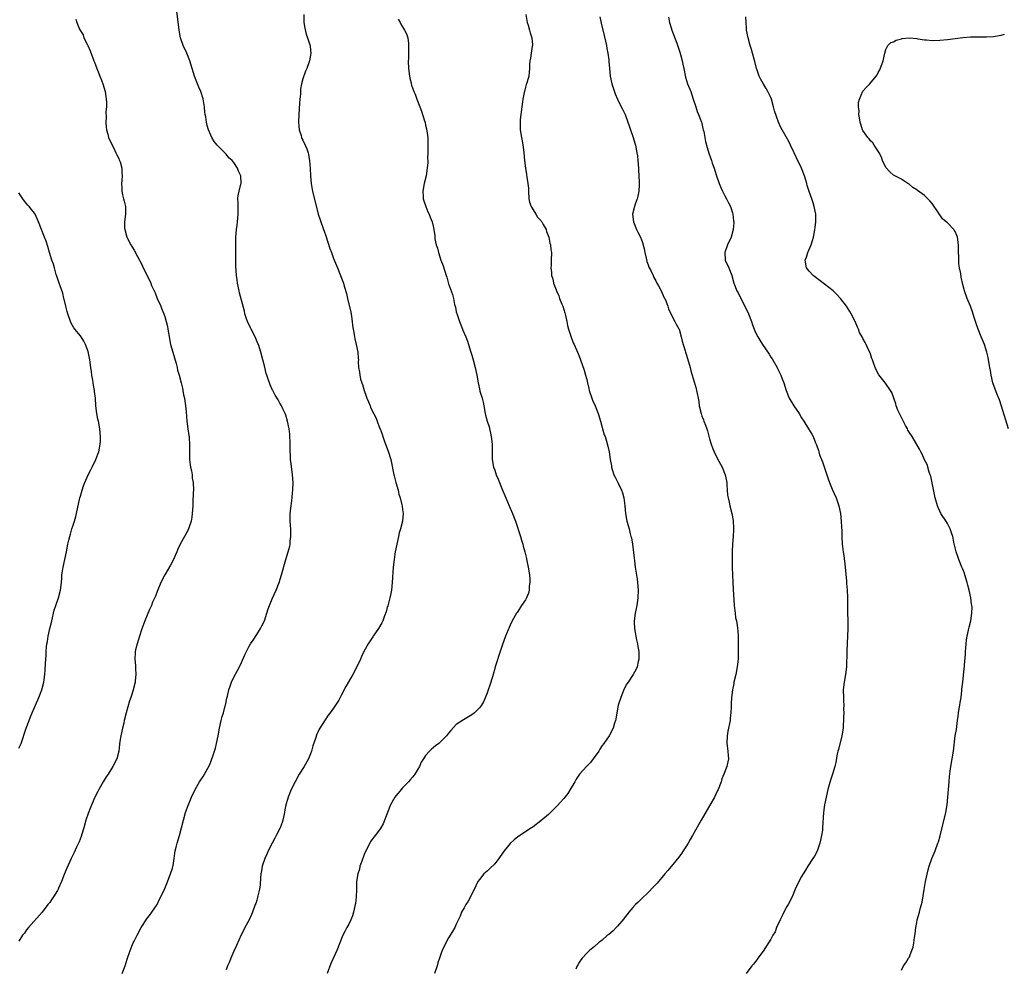
# Model space of a CAD drawing. Units: inches. Extents: x 2592000 to 2595000, y 1536000 to 1539000.
# Drawn here: x 2592499 to 2592756, y 1537305 to 1537552 of the extents above; entities that cross this region are included whole.
import ezdxf

# ---------------------------------------------------------------- set-up
doc = ezdxf.new("R2010")
doc.units = ezdxf.units.IN
doc.header["$MEASUREMENT"] = 0
doc.layers.add('LD25921536_10ft', color=112, linetype='Continuous')

msp = doc.modelspace()

# ---------------------------------------------------------------- linework, layer by layer
at = {"layer": 'LD25921536_10ft'}
for points, elevation in [([(2592513.83, 1537551.83), (2592514.06, 1537551), (2592514.78, 1537549.22), (2592515, 1537548.82), (2592515.72, 1537547.72), (2592515.94, 1537547), (2592516.85, 1537545.15), (2592516.96, 1537544.96), (2592517.58, 1537543.58), (2592518.54, 1537541), (2592518.65, 1537540.65), (2592519, 1537539.69), (2592520.08, 1537537), (2592520.36, 1537536.36), (2592520.86, 1537535), (2592521.47, 1537533), (2592521.67, 1537531.68), (2592521.76, 1537531), (2592521.8, 1537530.2), (2592521.78, 1537529), (2592521.67, 1537527.67), (2592521.71, 1537526.29), (2592521.62, 1537525), (2592521.7, 1537523.7), (2592521.8, 1537523), (2592522.16, 1537521.84), (2592522.37, 1537521), (2592522.54, 1537520.54), (2592523, 1537519.6), (2592523.18, 1537519.18), (2592523.6, 1537518.4), (2592524.28, 1537517), (2592524.47, 1537516.47), (2592525, 1537515.5), (2592525.14, 1537515.14), (2592525.22, 1537515), (2592525.35, 1537514.65), (2592525.81, 1537513), (2592525.84, 1537511.83), (2592525.89, 1537511), (2592525.8, 1537509.8), (2592525.69, 1537509), (2592525.8, 1537507.8), (2592525.79, 1537507), (2592526.01, 1537505.99), (2592526.26, 1537505), (2592526.38, 1537504.38), (2592526.72, 1537503), (2592526.79, 1537501), (2592526.54, 1537499), (2592526.53, 1537497.47), (2592526.55, 1537497), (2592527.1, 1537495), (2592528.13, 1537493), (2592529, 1537491.65), (2592529.93, 1537489.93), (2592531, 1537487.85), (2592531.39, 1537487), (2592533.24, 1537483.24), (2592533.58, 1537482.42), (2592534.46, 1537480.46), (2592535.04, 1537479), (2592535.94, 1537477), (2592536.23, 1537476.23), (2592536.78, 1537475), (2592537, 1537474.35), (2592537.4, 1537473), (2592537.69, 1537471.69), (2592537.82, 1537471), (2592537.96, 1537470.04), (2592538.48, 1537467), (2592539.06, 1537465), (2592539.53, 1537463.53), (2592539.97, 1537462.03), (2592540.24, 1537461), (2592540.36, 1537460.36), (2592540.77, 1537459), (2592541.3, 1537457), (2592541.6, 1537455.6), (2592541.74, 1537455), (2592541.92, 1537453.92), (2592542.13, 1537453), (2592542.22, 1537452.22), (2592542.43, 1537451), (2592542.57, 1537449.43), (2592542.77, 1537447), (2592543.04, 1537445), (2592543.29, 1537443.29), (2592543.34, 1537443), (2592543.38, 1537442.62), (2592543.48, 1537441), (2592543.44, 1537439), (2592543.47, 1537437), (2592543.62, 1537435.62), (2592543.72, 1537435), (2592543.94, 1537434.06), (2592544.1, 1537433), (2592544.18, 1537432.18), (2592544.39, 1537431), (2592544.45, 1537429), (2592544.44, 1537428.44), (2592544.3, 1537425.7), (2592544.29, 1537425), (2592544.18, 1537423), (2592544.02, 1537421.98), (2592543.84, 1537421), (2592543.19, 1537419), (2592543, 1537418.57), (2592542.16, 1537417), (2592541.05, 1537415), (2592540.37, 1537413.63), (2592540.12, 1537413), (2592539.17, 1537410.83), (2592538.48, 1537409.52), (2592536.99, 1537407), (2592536.01, 1537405), (2592535, 1537402.65), (2592534.58, 1537401.42), (2592533.84, 1537399.84), (2592533.5, 1537399), (2592533, 1537397.97), (2592531.78, 1537395), (2592531, 1537392.92), (2592530.43, 1537391), (2592530.13, 1537390.13), (2592529.8, 1537389), (2592529.38, 1537387.38), (2592529.31, 1537387), (2592529.32, 1537386.68), (2592529.21, 1537385), (2592529.36, 1537383.36), (2592529.41, 1537383), (2592529.41, 1537382.59), (2592529.49, 1537381), (2592529.31, 1537379.31), (2592529.25, 1537379), (2592528.67, 1537376.67), (2592528.13, 1537375), (2592527.84, 1537374.16), (2592526.93, 1537371), (2592526.44, 1537369), (2592526.29, 1537368.29), (2592525.99, 1537367), (2592525.57, 1537365), (2592525.24, 1537363), (2592525.23, 1537362.77), (2592525, 1537361), (2592524.51, 1537359), (2592523.5, 1537357), (2592522.22, 1537355), (2592521.72, 1537354.28), (2592520.96, 1537353.04), (2592519.79, 1537351), (2592519.51, 1537350.49), (2592518.8, 1537349), (2592517.64, 1537346.36), (2592517, 1537344.75), (2592516.44, 1537343), (2592515.86, 1537341), (2592515.35, 1537339.35), (2592515.2, 1537338.8), (2592514.66, 1537337.34), (2592513.97, 1537335.97), (2592513.38, 1537334.62), (2592512.56, 1537333), (2592511.48, 1537330.52), (2592510.81, 1537328.81), (2592510.06, 1537327), (2592509.32, 1537325.32), (2592509.17, 1537325), (2592509, 1537324.68), (2592507.96, 1537323), (2592507.58, 1537322.42), (2592507, 1537321.57), (2592506.56, 1537321), (2592505, 1537319.02), (2592501.47, 1537315), (2592501, 1537314.43), (2592500.4, 1537313.6), (2592499.95, 1537313), (2592499, 1537311.44)], 7590), ([(2592525.92, 1537303), (2592526.65, 1537305), (2592527.22, 1537306.78), (2592527.99, 1537309), (2592528.79, 1537311), (2592529, 1537311.46), (2592529.78, 1537313), (2592530.87, 1537315), (2592532.47, 1537317.53), (2592533, 1537318.15), (2592533.64, 1537319), (2592535.02, 1537321), (2592535.62, 1537322.38), (2592535.97, 1537323), (2592537, 1537325.24), (2592537.52, 1537326.48), (2592538.51, 1537329), (2592539, 1537330.51), (2592539.11, 1537330.89), (2592539.17, 1537331.17), (2592539.47, 1537333), (2592539.63, 1537334.37), (2592539.74, 1537335), (2592540.01, 1537336.01), (2592540.22, 1537337), (2592540.82, 1537339), (2592541.36, 1537341), (2592541.85, 1537343), (2592542.43, 1537345), (2592542.59, 1537345.41), (2592543, 1537346.65), (2592543.23, 1537347.23), (2592543.99, 1537349), (2592544.91, 1537351), (2592546.08, 1537353), (2592547, 1537354.38), (2592547.39, 1537355), (2592548.65, 1537357.35), (2592549, 1537358.22), (2592549.28, 1537359), (2592549.4, 1537359.4), (2592549.94, 1537361), (2592550.19, 1537361.81), (2592550.5, 1537363), (2592550.9, 1537365), (2592551.23, 1537367), (2592551.69, 1537369), (2592551.98, 1537370.02), (2592552.28, 1537371), (2592552.78, 1537372.78), (2592552.84, 1537373), (2592553.19, 1537374.81), (2592553.33, 1537375.33), (2592553.68, 1537377), (2592554.01, 1537377.99), (2592554.39, 1537379), (2592555, 1537380.25), (2592555.99, 1537382.01), (2592556.49, 1537383), (2592557, 1537384.14), (2592557.91, 1537386.09), (2592558.31, 1537387), (2592559, 1537388.34), (2592559.37, 1537389), (2592560.02, 1537389.98), (2592561, 1537391.38), (2592561.97, 1537393), (2592562.3, 1537393.7), (2592562.97, 1537395), (2592563.64, 1537397), (2592563.93, 1537398.07), (2592565, 1537400.75), (2592566.02, 1537403), (2592566.8, 1537405), (2592567.44, 1537407), (2592568.59, 1537411), (2592569.18, 1537413), (2592569.56, 1537414.44), (2592569.67, 1537415), (2592569.73, 1537415.73), (2592569.89, 1537417), (2592569.84, 1537419), (2592569.8, 1537419.8), (2592569.72, 1537421), (2592569.71, 1537422.29), (2592569.73, 1537423), (2592569.92, 1537425), (2592570.2, 1537427), (2592570.33, 1537428.33), (2592570.42, 1537429), (2592570.48, 1537431), (2592570.33, 1537433), (2592569.91, 1537435.91), (2592569.81, 1537437), (2592569.76, 1537438.24), (2592569.71, 1537439), (2592569.69, 1537441), (2592569.61, 1537443.61), (2592569.44, 1537445), (2592569.02, 1537447.02), (2592568.57, 1537448.57), (2592568.38, 1537449), (2592567.76, 1537450.24), (2592567.42, 1537451), (2592567, 1537451.73), (2592566.57, 1537452.57), (2592565.82, 1537453.81), (2592565.2, 1537455), (2592565.12, 1537455.12), (2592564.46, 1537456.46), (2592564.28, 1537457), (2592563.98, 1537458.02), (2592563.6, 1537459), (2592563.44, 1537459.44), (2592563, 1537461.44), (2592562.59, 1537463), (2592562.02, 1537465), (2592561.4, 1537467), (2592561.29, 1537467.29), (2592560.58, 1537469), (2592559.55, 1537471), (2592559.39, 1537471.39), (2592558.57, 1537473), (2592558.31, 1537473.69), (2592557.88, 1537475), (2592557.74, 1537475.74), (2592556.48, 1537480.48), (2592556.36, 1537481), (2592555.96, 1537483), (2592555.86, 1537483.86), (2592555.71, 1537485), (2592555.52, 1537487.52), (2592555.49, 1537489), (2592555.49, 1537491.49), (2592555.5, 1537493), (2592555.56, 1537495), (2592555.74, 1537497), (2592555.88, 1537498.12), (2592555.98, 1537499), (2592556.13, 1537501), (2592556.09, 1537501.91), (2592556.09, 1537503), (2592556.12, 1537504.12), (2592556.07, 1537505), (2592556.13, 1537505.87), (2592556.37, 1537507), (2592556.85, 1537508.85), (2592556.88, 1537509), (2592556.87, 1537511), (2592556.2, 1537512.2), (2592555.99, 1537513), (2592555, 1537514.49), (2592554.57, 1537515), (2592553.72, 1537515.72), (2592553, 1537516.65), (2592552.8, 1537516.8), (2592552.62, 1537517), (2592550.79, 1537518.79), (2592550.64, 1537519), (2592549.91, 1537519.91), (2592549.28, 1537521), (2592549, 1537521.59), (2592548.42, 1537523), (2592548.09, 1537524.09), (2592547.85, 1537525), (2592547.67, 1537526.33), (2592547.55, 1537527), (2592547.48, 1537527.48), (2592547.36, 1537529), (2592547.02, 1537531.02), (2592546.37, 1537533), (2592545.9, 1537534.1), (2592545.54, 1537535), (2592545.4, 1537535.4), (2592544.75, 1537537), (2592543.54, 1537541), (2592542.72, 1537543), (2592541.81, 1537545), (2592541.14, 1537547), (2592540.78, 1537549), (2592540.13, 1537553.87)], 7580), ([(2592573.26, 1537553), (2592573.24, 1537551.24), (2592573.25, 1537551), (2592573.5, 1537549.5), (2592573.89, 1537547.89), (2592574.24, 1537547), (2592574.83, 1537545.17), (2592574.86, 1537545), (2592574.86, 1537544.86), (2592575, 1537543.71), (2592575.06, 1537542.94), (2592575, 1537542.44), (2592574.75, 1537541), (2592574.04, 1537539), (2592573.72, 1537538.28), (2592573, 1537536.23), (2592572.68, 1537535), (2592572.38, 1537533.62), (2592572.34, 1537532.34), (2592572.18, 1537531), (2592572.08, 1537529.92), (2592571.92, 1537527), (2592571.89, 1537525), (2592571.95, 1537523.95), (2592572.06, 1537523), (2592572.54, 1537521.46), (2592572.64, 1537521), (2592572.74, 1537520.74), (2592573, 1537520.27), (2592573.58, 1537519), (2592574.01, 1537518.01), (2592574.34, 1537517), (2592574.49, 1537516.49), (2592574.75, 1537515), (2592574.92, 1537512.92), (2592574.99, 1537511), (2592575.15, 1537509), (2592575.42, 1537507.42), (2592575.51, 1537507), (2592577.02, 1537501), (2592577.49, 1537499.49), (2592578.41, 1537497), (2592578.58, 1537496.58), (2592579, 1537495.36), (2592580.06, 1537492.06), (2592580.43, 1537491), (2592581, 1537489.47), (2592582.06, 1537487), (2592583.44, 1537483.44), (2592583.57, 1537483), (2592583.76, 1537482.24), (2592584.33, 1537480.33), (2592584.61, 1537479), (2592585.47, 1537475.47), (2592585.68, 1537474.32), (2592585.86, 1537473), (2592585.93, 1537471.93), (2592586.4, 1537469.6), (2592586.46, 1537469), (2592586.52, 1537468.52), (2592586.9, 1537467), (2592587.31, 1537465), (2592587.45, 1537463.45), (2592587.47, 1537463), (2592587.45, 1537462.55), (2592587.53, 1537461), (2592587.77, 1537459.77), (2592587.81, 1537459), (2592588.02, 1537457.98), (2592588.35, 1537457), (2592588.56, 1537456.56), (2592588.95, 1537455), (2592589.52, 1537453.52), (2592589.67, 1537453), (2592590.09, 1537452.09), (2592590.5, 1537451), (2592590.67, 1537450.67), (2592591, 1537449.86), (2592591.98, 1537447.98), (2592592.4, 1537447), (2592593, 1537445.31), (2592593.14, 1537445), (2592593.66, 1537443.66), (2592593.86, 1537443), (2592594.31, 1537441.69), (2592594.57, 1537441), (2592595.26, 1537439.25), (2592595.94, 1537437), (2592596.68, 1537433), (2592596.76, 1537432.76), (2592597.23, 1537431), (2592597.82, 1537429), (2592598.03, 1537428.03), (2592598.34, 1537427), (2592598.81, 1537425.19), (2592598.85, 1537424.85), (2592599, 1537423.97), (2592599.14, 1537423), (2592598.99, 1537421), (2592598.44, 1537419), (2592598.12, 1537417.88), (2592597.92, 1537417), (2592597.49, 1537415), (2592597.1, 1537413), (2592597, 1537412.4), (2592596.78, 1537411), (2592596.57, 1537409), (2592596.28, 1537405), (2592596.06, 1537403), (2592595.92, 1537402.08), (2592595.7, 1537401), (2592595.2, 1537399.2), (2592595.13, 1537398.87), (2592595, 1537398.46), (2592594.7, 1537397.3), (2592594.27, 1537396.27), (2592593.84, 1537395), (2592593.56, 1537394.44), (2592592.75, 1537393), (2592591.36, 1537391), (2592591.21, 1537390.79), (2592590.03, 1537389), (2592588.92, 1537387), (2592588.3, 1537385.7), (2592588, 1537385), (2592587.06, 1537383), (2592585.98, 1537381), (2592584.17, 1537377.83), (2592583, 1537375.53), (2592582.72, 1537375), (2592582.34, 1537374.34), (2592581.53, 1537373), (2592581, 1537372.21), (2592580.1, 1537371), (2592579.6, 1537370.4), (2592579, 1537369.42), (2592578.81, 1537369.19), (2592578.23, 1537368.23), (2592577.26, 1537366.74), (2592577, 1537366.14), (2592576.6, 1537365.4), (2592576.31, 1537364.31), (2592575.61, 1537362.39), (2592575.28, 1537361), (2592575, 1537360.27), (2592574.49, 1537359), (2592573.33, 1537357), (2592572.05, 1537355), (2592570.95, 1537353), (2592569.99, 1537351), (2592569.18, 1537349), (2592569, 1537348.41), (2592568.6, 1537347), (2592568.31, 1537345.69), (2592568.19, 1537345), (2592567.74, 1537343), (2592567.57, 1537342.43), (2592567.08, 1537341), (2592567, 1537340.8), (2592566.07, 1537339), (2592565.7, 1537338.3), (2592564.99, 1537337), (2592563.98, 1537335), (2592563.67, 1537334.33), (2592563.08, 1537333), (2592562.41, 1537331), (2592562.19, 1537329.81), (2592562.07, 1537329), (2592561.98, 1537327.98), (2592561.88, 1537326.12), (2592561.69, 1537325), (2592561.27, 1537323.27), (2592561.18, 1537322.82), (2592561, 1537322.2), (2592560.71, 1537321.29), (2592560.59, 1537321), (2592559.88, 1537319), (2592559.59, 1537318.41), (2592559, 1537317), (2592557.91, 1537315), (2592557.57, 1537314.43), (2592556.88, 1537313.12), (2592555.7, 1537310.3), (2592555, 1537308.85), (2592554.18, 1537307), (2592553.89, 1537306.11), (2592553.36, 1537305), (2592553, 1537303.96)], 7570), ([(2592597.82, 1537551.82), (2592598.33, 1537551), (2592598.54, 1537550.54), (2592599, 1537549.87), (2592599.53, 1537549), (2592599.97, 1537547.97), (2592600.32, 1537547), (2592600.49, 1537545.51), (2592600.57, 1537545), (2592600.51, 1537541.49), (2592600.48, 1537541), (2592600.57, 1537539), (2592600.82, 1537537), (2592601, 1537536.13), (2592601.21, 1537535.22), (2592601.25, 1537535), (2592601.35, 1537534.65), (2592601.92, 1537533), (2592602.25, 1537532.25), (2592602.73, 1537531), (2592603.48, 1537529), (2592603.88, 1537527.88), (2592604.66, 1537525.34), (2592604.85, 1537524.85), (2592605, 1537524.18), (2592605.26, 1537523.26), (2592605.54, 1537521), (2592605.56, 1537519.56), (2592605.6, 1537519), (2592605.53, 1537517.53), (2592605.57, 1537517), (2592605.48, 1537515.48), (2592605.53, 1537515), (2592605.55, 1537514.45), (2592605.43, 1537513), (2592605.1, 1537511), (2592604.58, 1537509), (2592604.24, 1537507), (2592604.37, 1537505.63), (2592604.39, 1537505), (2592604.49, 1537504.49), (2592605.01, 1537503.01), (2592605.56, 1537501.56), (2592605.91, 1537501), (2592606.21, 1537500.21), (2592606.73, 1537499), (2592607, 1537497.82), (2592607.13, 1537497), (2592607.36, 1537495.36), (2592607.41, 1537494.59), (2592607.75, 1537493), (2592608.1, 1537492.1), (2592608.31, 1537491), (2592608.96, 1537489.04), (2592609.53, 1537487.53), (2592610.39, 1537485), (2592610.54, 1537484.54), (2592611, 1537482.83), (2592612.02, 1537480.02), (2592612.24, 1537479), (2592612.54, 1537477.46), (2592612.76, 1537476.76), (2592613, 1537475.56), (2592613.19, 1537474.81), (2592613.8, 1537473), (2592614.16, 1537472.16), (2592614.58, 1537471), (2592614.71, 1537470.71), (2592615, 1537469.99), (2592615.45, 1537469), (2592615.91, 1537467.91), (2592616.21, 1537467), (2592616.81, 1537465), (2592617, 1537464.22), (2592617.37, 1537463), (2592617.89, 1537461), (2592618.31, 1537459), (2592618.68, 1537457), (2592619, 1537455.49), (2592619.17, 1537454.83), (2592619.72, 1537453), (2592619.98, 1537451.98), (2592620.15, 1537451), (2592620.53, 1537449), (2592620.62, 1537448.62), (2592621.08, 1537447), (2592621.54, 1537445.54), (2592622.08, 1537443), (2592622.3, 1537441), (2592622.31, 1537439), (2592622.37, 1537437), (2592622.72, 1537435), (2592623, 1537434.22), (2592623.4, 1537433), (2592623.93, 1537431.93), (2592624.24, 1537431), (2592625.04, 1537429), (2592625.63, 1537427.63), (2592625.87, 1537427), (2592626.73, 1537425), (2592627, 1537424.35), (2592627.65, 1537423), (2592628.43, 1537421), (2592629.74, 1537417), (2592630, 1537416), (2592630.35, 1537415), (2592630.46, 1537414.46), (2592630.89, 1537413), (2592631.27, 1537411.27), (2592631.39, 1537410.61), (2592631.71, 1537409), (2592632.04, 1537407), (2592632.15, 1537405.85), (2592632.19, 1537405), (2592632.03, 1537404.03), (2592631.96, 1537403), (2592631.77, 1537402.23), (2592631.26, 1537401), (2592631, 1537400.46), (2592629.97, 1537399), (2592629, 1537397.41), (2592628.82, 1537397.18), (2592628.71, 1537397), (2592627.57, 1537395), (2592627, 1537393.88), (2592626.73, 1537393.27), (2592625.83, 1537391), (2592625, 1537388.77), (2592624.46, 1537387), (2592623.13, 1537383), (2592623, 1537382.57), (2592622.59, 1537381), (2592622.4, 1537380.4), (2592621.77, 1537378.23), (2592621.3, 1537377), (2592621, 1537376.14), (2592620.1, 1537373.9), (2592619.56, 1537373), (2592619, 1537372.33), (2592617.7, 1537371), (2592617, 1537370.51), (2592614.83, 1537369.17), (2592613, 1537367.92), (2592611.57, 1537366.43), (2592611, 1537365.68), (2592610.45, 1537365), (2592609, 1537363.51), (2592608.41, 1537363), (2592607.6, 1537362.4), (2592607, 1537361.89), (2592606.5, 1537361.5), (2592606, 1537361), (2592605, 1537359.9), (2592604.4, 1537359), (2592603.86, 1537358.14), (2592603.37, 1537357), (2592603, 1537356.35), (2592602.2, 1537355), (2592601.69, 1537354.31), (2592601, 1537353.49), (2592600.54, 1537353), (2592599, 1537351.44), (2592598.6, 1537351), (2592597, 1537349), (2592595.88, 1537347), (2592595.02, 1537345), (2592593.9, 1537342.1), (2592593.34, 1537341), (2592593, 1537340.47), (2592591.87, 1537339), (2592591.46, 1537338.54), (2592591, 1537337.93), (2592590.59, 1537337.41), (2592589.84, 1537335.84), (2592589.38, 1537335), (2592589, 1537334.09), (2592588.34, 1537332.34), (2592587.89, 1537331), (2592587.73, 1537330.27), (2592587.3, 1537329), (2592587, 1537327), (2592586.96, 1537324.96), (2592586.9, 1537323), (2592586.7, 1537321.3), (2592586.67, 1537321), (2592586.22, 1537319), (2592585.95, 1537318.05), (2592585.51, 1537317), (2592585, 1537315.91), (2592584.45, 1537315), (2592583.97, 1537314.03), (2592583.41, 1537313), (2592581.81, 1537309), (2592580.31, 1537305.69), (2592579.31, 1537303)], 7560), ([(2592631.13, 1537553), (2592631.5, 1537551), (2592631.76, 1537550.24), (2592632.11, 1537549), (2592632.25, 1537548.25), (2592632.7, 1537547), (2592632.86, 1537545.14), (2592632.85, 1537545), (2592632.81, 1537544.81), (2592632.52, 1537543), (2592632.36, 1537541.64), (2592632.17, 1537541), (2592632.05, 1537540.05), (2592632.07, 1537539), (2592632.03, 1537537.97), (2592631.9, 1537537), (2592631.48, 1537535.48), (2592631.33, 1537535), (2592631.22, 1537534.78), (2592631, 1537534.07), (2592630.74, 1537533), (2592630.71, 1537532.71), (2592630.36, 1537531), (2592630.25, 1537530.25), (2592630.04, 1537529), (2592629.78, 1537527), (2592629.66, 1537525.66), (2592629.62, 1537525), (2592629.68, 1537523), (2592629.97, 1537521), (2592630.14, 1537520.14), (2592630.42, 1537518.42), (2592630.6, 1537517), (2592630.79, 1537515), (2592631.02, 1537513), (2592631.32, 1537511.32), (2592631.38, 1537510.62), (2592631.66, 1537509), (2592631.79, 1537507.79), (2592631.8, 1537507), (2592631.94, 1537505), (2592632.1, 1537504.1), (2592632.48, 1537503), (2592633, 1537502.08), (2592633.7, 1537501), (2592634.18, 1537500.18), (2592635, 1537499.33), (2592635.14, 1537499.14), (2592635.26, 1537499), (2592635.67, 1537498.33), (2592636.39, 1537497), (2592636.5, 1537496.5), (2592637.11, 1537495), (2592637.41, 1537493.41), (2592637.55, 1537493), (2592637.67, 1537491.67), (2592637.79, 1537491), (2592637.75, 1537489), (2592637.71, 1537487.71), (2592637.64, 1537487), (2592637.8, 1537485.8), (2592637.81, 1537485), (2592638.13, 1537484.13), (2592638.33, 1537483), (2592639, 1537481.26), (2592639.09, 1537481), (2592639.71, 1537479.71), (2592639.93, 1537479), (2592640.51, 1537477.49), (2592640.72, 1537477), (2592641.28, 1537475.28), (2592641.46, 1537474.54), (2592641.8, 1537473), (2592641.99, 1537471.99), (2592642.26, 1537471), (2592642.92, 1537468.92), (2592643.49, 1537467.49), (2592643.73, 1537467), (2592644.61, 1537465), (2592645, 1537463.94), (2592645.38, 1537463), (2592646.31, 1537460.31), (2592646.69, 1537459), (2592647, 1537457.85), (2592647.19, 1537457), (2592647.56, 1537455.56), (2592647.67, 1537455), (2592648.31, 1537453), (2592648.5, 1537452.5), (2592649.15, 1537451), (2592649.98, 1537449), (2592650.59, 1537447), (2592651, 1537445.42), (2592651.13, 1537445), (2592651.5, 1537443.5), (2592651.76, 1537443), (2592652.17, 1537441.83), (2592652.53, 1537440.53), (2592652.85, 1537439), (2592653.13, 1537437), (2592653.41, 1537435.41), (2592653.44, 1537435), (2592653.58, 1537434.42), (2592654.03, 1537433), (2592654.4, 1537432.4), (2592655, 1537431.23), (2592655.08, 1537431.08), (2592655.17, 1537430.83), (2592656.08, 1537429), (2592656.33, 1537428.33), (2592656.67, 1537427), (2592656.9, 1537425), (2592657.06, 1537423), (2592657.43, 1537421), (2592658.02, 1537419), (2592658.34, 1537417.66), (2592658.53, 1537417), (2592658.62, 1537416.62), (2592658.88, 1537415), (2592659.34, 1537411.34), (2592659.42, 1537410.58), (2592659.64, 1537409), (2592660.12, 1537405.88), (2592660.23, 1537405), (2592660.36, 1537403), (2592660.29, 1537401), (2592660.02, 1537399), (2592659.63, 1537397), (2592659.39, 1537395), (2592659.4, 1537394.6), (2592659.44, 1537393), (2592659.76, 1537391), (2592659.99, 1537390.01), (2592660.2, 1537389), (2592660.3, 1537388.3), (2592660.54, 1537387), (2592660.59, 1537385.41), (2592660.57, 1537385), (2592660.41, 1537384.41), (2592660.13, 1537383), (2592659.8, 1537382.2), (2592659.1, 1537381), (2592657.75, 1537379), (2592657.47, 1537378.53), (2592656.78, 1537377.22), (2592655.84, 1537375), (2592655.22, 1537373), (2592654.85, 1537371), (2592654.62, 1537369.38), (2592654.52, 1537369), (2592654.26, 1537368.26), (2592653.92, 1537367), (2592652.82, 1537365), (2592651.45, 1537363), (2592651, 1537362.44), (2592650.45, 1537361.55), (2592650.14, 1537361), (2592648.7, 1537359), (2592647.95, 1537358.05), (2592646.93, 1537357), (2592645.15, 1537355), (2592644.28, 1537353.72), (2592643.85, 1537353), (2592642.7, 1537351), (2592642.04, 1537349.96), (2592641, 1537348.64), (2592639.27, 1537346.73), (2592638.28, 1537345.72), (2592637.52, 1537345), (2592637, 1537344.52), (2592635, 1537342.8), (2592633, 1537341.26), (2592632.63, 1537341), (2592629, 1537338.65), (2592628.1, 1537337.9), (2592627.11, 1537337), (2592627, 1537336.89), (2592625.5, 1537335), (2592624.45, 1537333.55), (2592624.07, 1537333), (2592623, 1537331.66), (2592621.67, 1537330.33), (2592621, 1537329.73), (2592620.59, 1537329.41), (2592620.17, 1537329), (2592619, 1537327.51), (2592618.64, 1537327), (2592618.12, 1537325.88), (2592616.73, 1537323), (2592616.06, 1537321.94), (2592615.51, 1537321), (2592615, 1537320.2), (2592614.39, 1537319), (2592613.97, 1537317.97), (2592613, 1537315.86), (2592612.57, 1537315), (2592611.98, 1537314.02), (2592611, 1537312.37), (2592610.27, 1537311), (2592609.35, 1537309), (2592609, 1537308.12), (2592608.59, 1537307), (2592608.21, 1537305.79), (2592608, 1537305), (2592607.35, 1537303)], 7550), ([(2592650.4, 1537552.4), (2592650.79, 1537550.79), (2592651.53, 1537547.53), (2592651.87, 1537546.13), (2592652.11, 1537545), (2592652.21, 1537544.21), (2592652.51, 1537543), (2592652.77, 1537541.23), (2592652.79, 1537540.79), (2592652.94, 1537539), (2592653.14, 1537537), (2592653.56, 1537535), (2592653.89, 1537533.89), (2592654.38, 1537532.38), (2592654.98, 1537531), (2592655.98, 1537529), (2592656.34, 1537528.34), (2592657, 1537526.95), (2592657.71, 1537525), (2592658.03, 1537524.03), (2592658.41, 1537523), (2592659.13, 1537521), (2592659.52, 1537519.52), (2592659.73, 1537519), (2592660.08, 1537517), (2592660.19, 1537516.19), (2592660.27, 1537515), (2592660.46, 1537513), (2592660.48, 1537512.48), (2592660.61, 1537511), (2592660.68, 1537509.32), (2592660.66, 1537509), (2592660.62, 1537508.62), (2592660.54, 1537507), (2592660.31, 1537505.69), (2592660.12, 1537505), (2592659.64, 1537503.64), (2592659.43, 1537503), (2592658.96, 1537501), (2592659.14, 1537499), (2592659.95, 1537497), (2592660.33, 1537496.33), (2592661, 1537495), (2592661.57, 1537493.57), (2592661.94, 1537491.94), (2592662.13, 1537491), (2592662.5, 1537489.5), (2592662.64, 1537488.64), (2592663, 1537487.8), (2592663.21, 1537487.21), (2592663.68, 1537486.32), (2592664.27, 1537485), (2592664.48, 1537484.48), (2592665, 1537483.57), (2592665.17, 1537483.17), (2592665.29, 1537483), (2592665.66, 1537482.34), (2592666.36, 1537481), (2592667.22, 1537479.22), (2592667.34, 1537479), (2592667.59, 1537478.41), (2592668.12, 1537477), (2592668.31, 1537476.31), (2592668.94, 1537475), (2592669.96, 1537473), (2592670.29, 1537472.29), (2592671, 1537471.13), (2592671.05, 1537471), (2592671.64, 1537469), (2592671.87, 1537467.87), (2592672.64, 1537465.36), (2592672.74, 1537465), (2592673, 1537464.24), (2592673.92, 1537461), (2592674.12, 1537460.12), (2592675, 1537457.29), (2592675.51, 1537455.51), (2592675.64, 1537455), (2592675.77, 1537454.23), (2592676.03, 1537453), (2592676.19, 1537452.19), (2592676.33, 1537451), (2592676.78, 1537449), (2592677, 1537448.37), (2592677.4, 1537447.4), (2592677.54, 1537447), (2592677.99, 1537445.99), (2592678.29, 1537445), (2592678.47, 1537444.47), (2592679, 1537442.44), (2592679.43, 1537441), (2592679.84, 1537439.84), (2592680.17, 1537439), (2592681, 1537437.37), (2592681.85, 1537435.85), (2592682.28, 1537435), (2592683.09, 1537433), (2592683.48, 1537431), (2592683.54, 1537430.46), (2592683.61, 1537429), (2592683.71, 1537427.71), (2592683.84, 1537427), (2592684.13, 1537425.87), (2592684.32, 1537425), (2592684.84, 1537423), (2592685.16, 1537421.16), (2592685.18, 1537421), (2592685.26, 1537419.26), (2592685.26, 1537418.74), (2592685.18, 1537417), (2592684.99, 1537415), (2592684.87, 1537413.13), (2592684.87, 1537411), (2592684.91, 1537408.91), (2592684.97, 1537407), (2592685.06, 1537405.06), (2592685.19, 1537403.19), (2592685.44, 1537399), (2592685.57, 1537397.57), (2592685.66, 1537397), (2592685.8, 1537395.8), (2592685.99, 1537395), (2592686.2, 1537393.8), (2592686.38, 1537392.38), (2592686.44, 1537391), (2592686.49, 1537390.49), (2592686.47, 1537389), (2592686.5, 1537388.5), (2592686.49, 1537387), (2592686.45, 1537385), (2592686.22, 1537383), (2592685.82, 1537381), (2592685.36, 1537379), (2592685.32, 1537378.68), (2592684.97, 1537376.97), (2592684.75, 1537375), (2592684.68, 1537373.32), (2592684.63, 1537373), (2592684.6, 1537372.6), (2592684.57, 1537371), (2592684.4, 1537369.6), (2592684.34, 1537369), (2592684.2, 1537368.2), (2592683.92, 1537367), (2592683.76, 1537366.24), (2592683.56, 1537365), (2592683.5, 1537363), (2592683.59, 1537362.41), (2592683.75, 1537361), (2592683.82, 1537359.82), (2592683.91, 1537359), (2592683.79, 1537358.21), (2592683.55, 1537357), (2592682.76, 1537355), (2592682.24, 1537353.76), (2592682.01, 1537353), (2592681.24, 1537351), (2592681, 1537350.57), (2592680.26, 1537349), (2592676.79, 1537343), (2592676.16, 1537341.84), (2592674.52, 1537339), (2592673.99, 1537338.01), (2592673.39, 1537337), (2592673, 1537336.31), (2592672.14, 1537335), (2592671.71, 1537334.29), (2592671, 1537333.33), (2592669, 1537330.93), (2592668.1, 1537329.9), (2592667.39, 1537329), (2592665.37, 1537326.63), (2592664.4, 1537325.6), (2592663, 1537324.18), (2592661.39, 1537322.61), (2592661, 1537322.25), (2592660.39, 1537321.61), (2592659.71, 1537321), (2592659, 1537320.28), (2592657.95, 1537319), (2592657.56, 1537318.44), (2592657, 1537317.81), (2592656.68, 1537317.32), (2592655, 1537315.35), (2592654.65, 1537315), (2592653.86, 1537314.14), (2592652.76, 1537313.24), (2592652.41, 1537313), (2592651, 1537311.76), (2592650.04, 1537311), (2592649, 1537310.07), (2592647.7, 1537309), (2592647, 1537308.33), (2592645.78, 1537307), (2592645.42, 1537306.58), (2592645, 1537305.87), (2592644.67, 1537305.33), (2592644.53, 1537305), (2592644.14, 1537304.14)], 7540), ([(2592668.32, 1537552.32), (2592668.61, 1537551), (2592669, 1537549.56), (2592669.17, 1537549), (2592670.45, 1537545.55), (2592670.76, 1537544.76), (2592671, 1537543.98), (2592671.25, 1537543.25), (2592671.4, 1537542.6), (2592671.86, 1537541), (2592672.07, 1537540.07), (2592672.29, 1537539), (2592672.72, 1537536.72), (2592673, 1537535.8), (2592673.27, 1537535), (2592674.09, 1537533), (2592674.77, 1537531), (2592675.39, 1537529), (2592675.79, 1537527.79), (2592676.14, 1537527), (2592676.91, 1537525), (2592677, 1537524.64), (2592677.29, 1537523.29), (2592677.38, 1537523), (2592677.5, 1537522.5), (2592677.76, 1537521), (2592677.96, 1537519.96), (2592678.38, 1537518.38), (2592678.85, 1537516.85), (2592679.49, 1537515), (2592679.71, 1537514.29), (2592680.17, 1537513), (2592680.4, 1537512.4), (2592680.81, 1537511), (2592681.49, 1537509), (2592681.91, 1537507.91), (2592682.36, 1537507), (2592683, 1537505.81), (2592683.46, 1537505), (2592683.97, 1537503.97), (2592684.49, 1537503), (2592685, 1537501.34), (2592685.09, 1537501), (2592685.26, 1537499.26), (2592685.3, 1537499), (2592685.31, 1537498.69), (2592685.19, 1537497), (2592684.63, 1537495), (2592683.72, 1537493), (2592682.99, 1537491), (2592683.11, 1537489), (2592684.01, 1537487), (2592684.82, 1537485), (2592685.37, 1537483), (2592686.12, 1537481), (2592686.45, 1537480.45), (2592687.13, 1537479), (2592688.17, 1537477), (2592689.13, 1537475), (2592689.92, 1537473), (2592690.18, 1537472.18), (2592690.65, 1537471), (2592691, 1537470.18), (2592691.57, 1537469), (2592692.13, 1537468.13), (2592692.8, 1537467), (2592694.53, 1537464.53), (2592695, 1537463.75), (2592695.31, 1537463.31), (2592696.6, 1537461), (2592696.72, 1537460.72), (2592697.58, 1537459), (2592697.95, 1537458.05), (2592698.33, 1537457), (2592698.95, 1537455), (2592699.79, 1537453), (2592701.01, 1537451.01), (2592702.38, 1537449), (2592703, 1537447.89), (2592703.59, 1537447), (2592704.81, 1537445), (2592705.66, 1537443.66), (2592705.98, 1537443), (2592706.65, 1537441.35), (2592706.88, 1537440.88), (2592707.38, 1537439.38), (2592707.47, 1537439), (2592707.71, 1537438.29), (2592708.19, 1537437), (2592708.43, 1537436.43), (2592709.57, 1537433), (2592709.96, 1537431.96), (2592710.28, 1537431), (2592711, 1537429.33), (2592712.04, 1537427), (2592712.74, 1537425), (2592713.15, 1537423), (2592713.34, 1537421), (2592713.39, 1537419.39), (2592713.47, 1537418.53), (2592713.47, 1537417), (2592713.57, 1537415), (2592713.63, 1537414.37), (2592713.82, 1537413), (2592713.98, 1537411.98), (2592714.35, 1537409), (2592714.69, 1537405.31), (2592714.72, 1537404.72), (2592714.88, 1537403), (2592714.95, 1537401.05), (2592714.94, 1537399), (2592714.96, 1537397.04), (2592715.05, 1537395.05), (2592715.07, 1537393), (2592714.99, 1537391), (2592714.86, 1537389.14), (2592714.76, 1537387), (2592714.68, 1537383), (2592714.48, 1537381), (2592714.12, 1537379), (2592713.88, 1537377), (2592713.89, 1537375), (2592713.94, 1537374.06), (2592713.97, 1537373), (2592713.95, 1537371.95), (2592713.97, 1537371), (2592713.93, 1537370.07), (2592713.92, 1537369), (2592713.88, 1537367.88), (2592713.81, 1537367), (2592713.5, 1537365), (2592712.6, 1537361.4), (2592712.45, 1537361), (2592712.27, 1537360.27), (2592711.93, 1537358.07), (2592711.7, 1537357), (2592711.09, 1537355), (2592710.53, 1537353.47), (2592710.21, 1537352.21), (2592709.87, 1537351), (2592709.42, 1537349), (2592709, 1537347), (2592708.73, 1537345), (2592708.49, 1537341), (2592708.42, 1537340.42), (2592708.21, 1537339), (2592707.75, 1537337), (2592707.04, 1537334.96), (2592706.35, 1537333.65), (2592705.95, 1537333), (2592704.67, 1537331), (2592704.06, 1537329.94), (2592703.44, 1537329), (2592703, 1537328.29), (2592702.28, 1537327), (2592701.36, 1537325), (2592700.51, 1537323), (2592699.46, 1537321), (2592699, 1537320.23), (2592697.9, 1537318.1), (2592697.44, 1537317), (2592696.5, 1537315), (2592696.08, 1537313.92), (2592695.47, 1537313), (2592695, 1537312.03), (2592693, 1537308.84), (2592691.63, 1537307), (2592691.37, 1537306.63), (2592691, 1537306.19), (2592690.5, 1537305.5), (2592690.05, 1537305), (2592688.52, 1537303)], 7530), ([(2592729, 1537303.92), (2592729.57, 1537305), (2592730.19, 1537305.81), (2592730.89, 1537307), (2592731, 1537307.21), (2592731.77, 1537309), (2592732.06, 1537309.94), (2592732.25, 1537311), (2592732.42, 1537312.42), (2592732.58, 1537313.42), (2592732.76, 1537315), (2592733, 1537316.36), (2592733.13, 1537317), (2592733.71, 1537319), (2592733.92, 1537319.92), (2592734.24, 1537321), (2592734.39, 1537321.61), (2592734.94, 1537324.94), (2592735.34, 1537327), (2592735.96, 1537330.04), (2592736.23, 1537331), (2592736.97, 1537333.03), (2592737.83, 1537335), (2592738.55, 1537337), (2592738.65, 1537337.35), (2592739.08, 1537338.92), (2592740.57, 1537345), (2592740.91, 1537347), (2592741.49, 1537353), (2592741.58, 1537354.42), (2592741.76, 1537355.76), (2592741.9, 1537357), (2592742.27, 1537359), (2592742.59, 1537361), (2592743.07, 1537365), (2592743.34, 1537366.66), (2592743.43, 1537367.43), (2592743.66, 1537369), (2592743.85, 1537370.15), (2592743.94, 1537371), (2592744.1, 1537372.1), (2592744.26, 1537373), (2592744.33, 1537373.67), (2592744.56, 1537375), (2592744.79, 1537376.79), (2592744.8, 1537377.2), (2592744.99, 1537379), (2592745.42, 1537382.58), (2592745.45, 1537383), (2592745.45, 1537383.45), (2592745.73, 1537386.27), (2592745.73, 1537387), (2592745.82, 1537387.82), (2592745.91, 1537389), (2592745.96, 1537390.04), (2592746.18, 1537391), (2592746.55, 1537392.55), (2592746.6, 1537393), (2592746.66, 1537393.34), (2592747.09, 1537395), (2592747.41, 1537397), (2592747.43, 1537398.57), (2592747.38, 1537399), (2592747.3, 1537399.3), (2592747.09, 1537401), (2592746.65, 1537403), (2592746.3, 1537404.3), (2592746.18, 1537405), (2592745.59, 1537407), (2592745.43, 1537407.43), (2592745, 1537408.44), (2592744.8, 1537409), (2592743.99, 1537411), (2592743.75, 1537411.75), (2592743.26, 1537413), (2592743, 1537414.05), (2592742.83, 1537414.83), (2592742.78, 1537415), (2592742.54, 1537416.54), (2592742.4, 1537417), (2592742.06, 1537417.94), (2592741.76, 1537419), (2592741.51, 1537419.51), (2592741, 1537420.33), (2592740.78, 1537420.78), (2592739.32, 1537423), (2592739, 1537423.56), (2592738.56, 1537424.56), (2592738.39, 1537425), (2592737.84, 1537427), (2592736.66, 1537432.66), (2592736.55, 1537433), (2592736.26, 1537433.74), (2592735.69, 1537435.69), (2592735, 1537436.99), (2592734.42, 1537438.42), (2592734.06, 1537439), (2592733.73, 1537439.73), (2592731.82, 1537443), (2592731, 1537444.18), (2592730.71, 1537444.71), (2592730.58, 1537445), (2592730.11, 1537445.89), (2592729, 1537447.97), (2592728.1, 1537449.9), (2592727.65, 1537451), (2592727.53, 1537451.53), (2592726.5, 1537454.5), (2592726.21, 1537455), (2592724.9, 1537456.9), (2592723.15, 1537459.15), (2592722.44, 1537460.44), (2592722.2, 1537461), (2592721.74, 1537462.26), (2592721.45, 1537463), (2592721.35, 1537463.35), (2592720.85, 1537464.85), (2592720.53, 1537465.47), (2592719.84, 1537467), (2592719.53, 1537467.53), (2592719, 1537468.58), (2592718.84, 1537468.84), (2592718.77, 1537469), (2592718.13, 1537470.13), (2592717.84, 1537471), (2592717.57, 1537471.57), (2592716.98, 1537473), (2592715.93, 1537475), (2592715.59, 1537475.59), (2592714.71, 1537477), (2592713.17, 1537479), (2592712.11, 1537480.11), (2592711.21, 1537481), (2592709, 1537482.74), (2592706.05, 1537485), (2592705, 1537486.15), (2592704.28, 1537487), (2592703.9, 1537489), (2592704.26, 1537489.74), (2592704.65, 1537491), (2592705.52, 1537493), (2592705.87, 1537494.13), (2592706.1, 1537495), (2592706.38, 1537496.38), (2592706.49, 1537497), (2592706.51, 1537497.49), (2592706.72, 1537499), (2592706.72, 1537500.72), (2592706.7, 1537501), (2592706.31, 1537503), (2592705.98, 1537503.98), (2592705.67, 1537505), (2592705, 1537506.88), (2592704.46, 1537508.46), (2592704.36, 1537509), (2592704.12, 1537509.88), (2592703.76, 1537511), (2592703, 1537513), (2592701.71, 1537515.71), (2592701.04, 1537517), (2592700.07, 1537519), (2592699.73, 1537519.73), (2592699, 1537521.15), (2592697.97, 1537523), (2592697.61, 1537523.61), (2592697, 1537524.95), (2592695.97, 1537527.97), (2592695.72, 1537529), (2592695.14, 1537531), (2592695, 1537531.37), (2592694.49, 1537532.49), (2592694.24, 1537533), (2592693.75, 1537533.75), (2592693, 1537535.03), (2592692.26, 1537536.26), (2592691.97, 1537537), (2592691.45, 1537538.55), (2592691.28, 1537539), (2592690.81, 1537540.81), (2592690.63, 1537541.37), (2592689.93, 1537543.93), (2592689.6, 1537545), (2592689.04, 1537547), (2592688.67, 1537549), (2592688.65, 1537549.35), (2592688.51, 1537551), (2592688.43, 1537552.43)], 7520), ([(2592756.9, 1537445), (2592755.1, 1537450.9), (2592754.56, 1537452.56), (2592754, 1537454), (2592752.89, 1537457), (2592752.41, 1537459), (2592752.2, 1537460.2), (2592752.09, 1537461), (2592751.76, 1537463), (2592751.63, 1537463.63), (2592751.31, 1537465), (2592750.66, 1537467), (2592750.19, 1537468.19), (2592749.84, 1537469), (2592749.04, 1537471), (2592748.51, 1537472.51), (2592748.31, 1537473), (2592747.97, 1537474.03), (2592747.53, 1537475.53), (2592747.02, 1537477), (2592746.17, 1537479), (2592745.44, 1537481), (2592745, 1537482.64), (2592744.56, 1537484.56), (2592744.48, 1537485.52), (2592744.19, 1537487), (2592744.01, 1537488.01), (2592743.96, 1537489), (2592743.97, 1537490.03), (2592743.9, 1537491), (2592743.86, 1537491.86), (2592743.87, 1537493), (2592743.61, 1537495), (2592743.45, 1537495.45), (2592743, 1537496.44), (2592742.8, 1537496.8), (2592742.66, 1537497), (2592741, 1537498.69), (2592740.68, 1537499), (2592739.77, 1537499.77), (2592739, 1537500.84), (2592738.92, 1537500.92), (2592738.66, 1537501.34), (2592737, 1537503.75), (2592736.44, 1537504.44), (2592735.94, 1537505), (2592735, 1537505.88), (2592733.19, 1537507.19), (2592733, 1537507.36), (2592731.98, 1537507.98), (2592731, 1537508.82), (2592730.88, 1537508.88), (2592730.7, 1537509), (2592729.64, 1537509.64), (2592729, 1537510.09), (2592727, 1537511.15), (2592725.99, 1537511.99), (2592725, 1537513.12), (2592724.13, 1537515), (2592723.84, 1537515.84), (2592723.19, 1537517), (2592723, 1537517.38), (2592721.9, 1537519), (2592721.58, 1537519.58), (2592721, 1537520.13), (2592720.63, 1537520.63), (2592720.25, 1537521), (2592719, 1537522.82), (2592718.9, 1537523), (2592718.47, 1537524.47), (2592718.25, 1537525), (2592718.13, 1537526.13), (2592717.93, 1537527), (2592717.97, 1537527.97), (2592717.85, 1537529), (2592717.86, 1537530.14), (2592718.1, 1537531), (2592719, 1537533.03), (2592719.89, 1537534.11), (2592720.78, 1537535), (2592722.47, 1537537), (2592722.69, 1537537.31), (2592723, 1537537.92), (2592723.38, 1537538.62), (2592724.26, 1537541), (2592724.7, 1537543), (2592725, 1537543.93), (2592725.45, 1537545), (2592726.3, 1537545.7), (2592727, 1537545.95), (2592727.65, 1537546.35), (2592729, 1537546.67), (2592729.24, 1537546.76), (2592731.07, 1537546.93), (2592733, 1537546.75), (2592733.26, 1537546.74), (2592735, 1537546.44), (2592735.58, 1537546.42), (2592737, 1537546.27), (2592739, 1537546.31), (2592741, 1537546.53), (2592743, 1537546.82), (2592745, 1537547.08), (2592747, 1537547.25), (2592749, 1537547.26), (2592749.23, 1537547.23), (2592751.21, 1537547.21), (2592753, 1537547.29), (2592755, 1537547.62), (2592755.9, 1537547.9)], 7510), ([(2592499, 1537361.79), (2592499.54, 1537363), (2592500.88, 1537367), (2592501.63, 1537369), (2592502.04, 1537369.96), (2592502.44, 1537371), (2592503.29, 1537373), (2592504.17, 1537375), (2592504.94, 1537377), (2592505.48, 1537379), (2592505.72, 1537381), (2592505.8, 1537382.2), (2592505.88, 1537383.88), (2592505.96, 1537385), (2592506.04, 1537385.96), (2592506.08, 1537387), (2592506.16, 1537388.16), (2592506.29, 1537389), (2592506.44, 1537389.56), (2592506.63, 1537391), (2592507.08, 1537393), (2592507.48, 1537394.52), (2592507.56, 1537395), (2592508.21, 1537397.79), (2592508.6, 1537399), (2592509.3, 1537401), (2592509.81, 1537403), (2592510.05, 1537405), (2592510.14, 1537406.14), (2592510.19, 1537407), (2592510.43, 1537408.43), (2592510.5, 1537409), (2592510.96, 1537410.96), (2592511.4, 1537413), (2592511.77, 1537415), (2592511.98, 1537415.98), (2592512.22, 1537417), (2592512.4, 1537417.6), (2592512.79, 1537419), (2592513, 1537419.68), (2592513.45, 1537421), (2592513.81, 1537422.19), (2592514.01, 1537423), (2592514.88, 1537427), (2592515, 1537427.48), (2592515.47, 1537429), (2592515.85, 1537430.15), (2592516.17, 1537431), (2592516.99, 1537433.01), (2592517.7, 1537434.3), (2592518.04, 1537435), (2592519.04, 1537437), (2592519.59, 1537438.41), (2592519.78, 1537439), (2592519.95, 1537439.95), (2592520.17, 1537441), (2592520.21, 1537441.79), (2592520.24, 1537443), (2592520.07, 1537445), (2592519.7, 1537447), (2592519.56, 1537447.56), (2592519.27, 1537449), (2592519.05, 1537451.05), (2592518.96, 1537453), (2592518.72, 1537454.72), (2592518.72, 1537455), (2592518.4, 1537456.4), (2592518.36, 1537457), (2592518.26, 1537457.74), (2592518.01, 1537459), (2592517.87, 1537459.87), (2592517.72, 1537461), (2592517.43, 1537463), (2592517, 1537465.15), (2592516.34, 1537467), (2592515.9, 1537467.9), (2592515.21, 1537469), (2592515, 1537469.28), (2592513.56, 1537471), (2592513.32, 1537471.32), (2592512.58, 1537472.58), (2592512.4, 1537473), (2592511.7, 1537475), (2592511.59, 1537475.59), (2592511.2, 1537477), (2592510.79, 1537478.79), (2592510.72, 1537479), (2592510.39, 1537480.39), (2592509.72, 1537482.28), (2592509.5, 1537483), (2592509, 1537484.35), (2592508.86, 1537484.86), (2592508.73, 1537485.27), (2592508.23, 1537487), (2592507.99, 1537487.99), (2592507.59, 1537489), (2592506.97, 1537491), (2592506.55, 1537492.55), (2592506.04, 1537493.96), (2592505.65, 1537495), (2592505.44, 1537495.44), (2592504.89, 1537497), (2592504.12, 1537499), (2592503.18, 1537501), (2592503, 1537501.27), (2592502.23, 1537502.23), (2592501.65, 1537503), (2592501.33, 1537503.33), (2592500.41, 1537504.4), (2592499.96, 1537505), (2592499, 1537506.51)], 7600)]:
    msp.add_lwpolyline(points, dxfattribs=dict(at, elevation=elevation))

doc.saveas('drawing.dxf')
